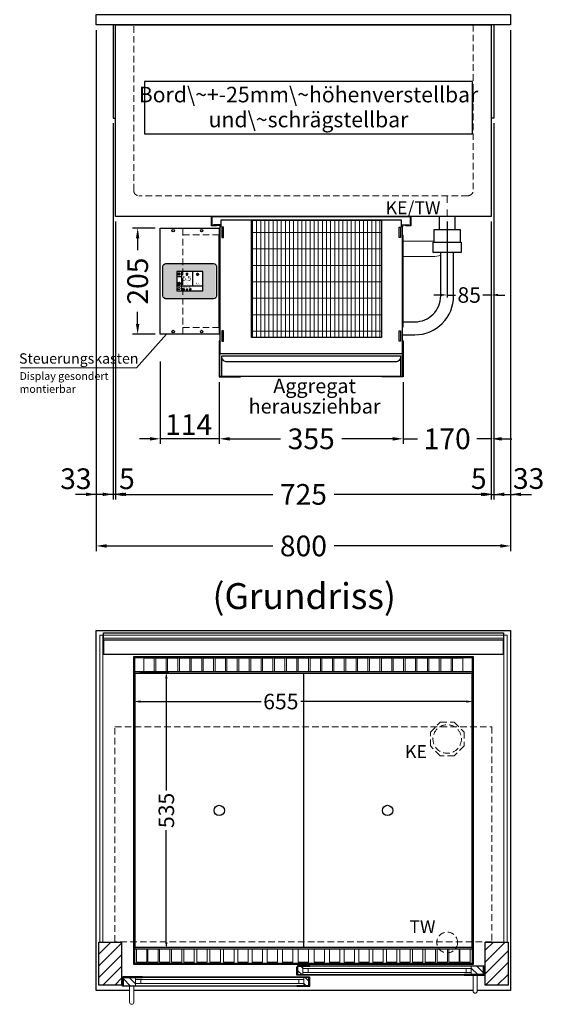
# Model space of a CAD drawing. Units: millimetres. Extents: x 32770 to 81270, y -55837 to 13563.
# Drawn here: x 39675 to 40687, y -18731 to -16829 of the extents above; entities that cross this region are included whole.
import ezdxf
from ezdxf.enums import TextEntityAlignment as Align

# ---------------------------------------------------------------- set-up
doc = ezdxf.new("R2010")
doc.units = ezdxf.units.MM
doc.header["$LTSCALE"] = 2
doc.header["$PDMODE"] = 34
doc.header["$PDSIZE"] = 5
for name, pattern in [('AUSGEZOGEN', [0]), ('STRICHPUNKT2', [12.7, 6.35, -3.175, 0, -3.175]), ('VERDECKT', [9.525, 6.35, -3.175])]:
    doc.linetypes.add(name, pattern=pattern)
for name, color, linetype, lineweight in [('A_BEMASSUNG', 1, 'Continuous', 13), ('A_GLAS', 4, 'Continuous', 20), ('A_HILFSLINIEN', 7, 'Continuous', 13), ('A_MITTE', 2, 'STRICHPUNKT2', 13), ('A_SCHRAFFUR', 6, 'Continuous', 5), ('A_TEXT', 7, 'Continuous', 20), ('A_VERDECKT', 5, 'VERDECKT', 13), ('A_VOLL', 3, 'Continuous', 30)]:
    doc.layers.add(name, color=color, linetype=linetype, lineweight=lineweight)
doc.styles.add('ARIAL', font='arial.ttf')
doc.styles.add('Arial_0', font='arial.ttf')
doc.styles.add('Arial_35', font='arial.ttf', dxfattribs={"height": 35})
doc.dimstyles.new('STANDARD_Bemassung', dxfattribs={"dimtxt": 40, "dimasz": 20, "dimexe": 10, "dimexo": 10, "dimgap": 15, "dimtad": 0, "dimdec": 0, "dimdsep": 46, "dimtxsty": 'ARIAL', "dimcen": 0.09, "dimclrt": 7, "dimazin": 0, "dimtfac": 1, "dimtdec": 0, "dimtmove": 2, "dimatfit": 3, "dimfxl": 1, "dimtolj": 1, "dimtzin": 0, "dimarcsym": 0})
doc.dimstyles.new('STANDARD_klein', dxfattribs={"dimtxt": 30, "dimasz": 13, "dimexe": 5, "dimexo": 10, "dimgap": 5, "dimtad": 0, "dimdec": 0, "dimdsep": 46, "dimtxsty": 'Arial_0', "dimcen": 0.09, "dimclrt": 7, "dimazin": 2, "dimtm": 1e-09, "dimtfac": 1, "dimtdec": 0, "dimtmove": 2, "dimatfit": 3, "dimfxl": 1, "dimtolj": 1, "dimtzin": 0, "dimarcsym": 0})

# ---------------------------------------------------------------- blocks, each defined once
blk = doc.blocks.new('Verdunstung 8-12 - Vorderseite')
at = {"layer": 'A_VOLL', "color": 7}
for p, q in [((247.5, 240), (247.5, 265)), ((277.5, 265), (277.5, 240))]:
    blk.add_line(p, q, dxfattribs=at)
at = {"layer": 'A_VOLL', "color": 253, "ltscale": 2}
blk.add_lwpolyline([(237.5, 215), (237.5, 240), (287.5, 240), (287.5, 215)], dxfattribs=at)
at = {"layer": 'A_VOLL', "color": 251, "lineweight": 5}
for points in [[(237.5, 217.8, -0.050382), (235, 217.5), (177.5, 217.5)], [(250, 190.2, -0.090487), (235, 187.5), (177.5, 187.5)]]:
    blk.add_lwpolyline(points, format="xyb", dxfattribs=at)
at = {"layer": 'A_VOLL', "color": 253, "ltscale": 2}
blk.add_lwpolyline([(289.5, 195), (235.5, 195), (235.5, 215), (289.5, 215)], close=True, dxfattribs=at)
for points in [[(176.5, 36.4), (200, 36.4, 0.414214), (275, 111.4), (275, 195)], [(177.5, 61.4), (200, 61.4, 0.414214), (250, 111.4), (250, 195)]]:
    blk.add_lwpolyline(points, format="xyb", dxfattribs=at)
at = {"layer": 'A_VOLL', "color": 104, "ltscale": 2}
for points in [[(-176.5, 25), (-177.5, 25), (-177.5, -45), (-136.5, -45), (-136.5, -44), (-176.5, -44), (-176.5, 25)], [(176.5, 25), (177.5, 25), (177.5, -45), (136.5, -45), (136.5, -44), (176.5, -44), (176.5, 25)], [(-172.5, -4), (172.5, -4), (172.5, -44), (-172.5, -44)]]:
    blk.add_lwpolyline(points, close=True, dxfattribs=at)
blk.add_lwpolyline([(172.5, -6), (172.5, -6, -0.414214), (162.5, -16), (-162.5, -16, -0.414214), (-172.5, -6), (-172.5, -6)], format="xyb", dxfattribs=at)
blk = doc.blocks.new('*U1171')
at = {"layer": 'A_SCHRAFFUR', "lineweight": 5}
h = blk.add_hatch(dxfattribs=at)
h.set_pattern_fill('GRATE', color=44, scale=10, angle=90)
h.paths.add_polyline_path([(-308, -7), (-57, -7), (-57, -234), (-308, -234)])
at = {"layer": 'A_VOLL', "ltscale": 2}
for points in [[(-375, -17), (-375, -18), (-385, -18), (-385, 0), (0, 0), (0, -18), (-10, -18), (-10, -17), (-1, -17), (-1, -1), (-384, -1), (-384, -17)], [(-367, -7), (-367, -20), (-369, -20), (-369, -265), (-16, -265), (-16, -20), (-18, -20), (-18, -7)], [(-308, -7), (-57, -7), (-57, -234), (-308, -234)], [(-370, -37), (-369, -37), (-369, -213), (-370, -213)], [(-362, -21), (-365, -21), (-365, -41), (-362, -41)], [(-23, -21), (-20, -21), (-20, -41), (-23, -41)], [(-15, -37), (-16, -37), (-16, -213), (-15, -213)], [(-362, -221), (-365, -221), (-365, -241), (-362, -241)], [(-23, -221), (-20, -221), (-20, -241), (-23, -241)]]:
    blk.add_lwpolyline(points, close=True, dxfattribs=at)
for points in [[(-368, -20), (-368, -16), (-381, -16), (-381, -17), (-369, -17), (-369, -20)], [(-17, -20), (-17, -16), (-4, -16), (-4, -17), (-16, -17), (-16, -20)]]:
    blk.add_lwpolyline(points, dxfattribs=at)
blk = doc.blocks.new('*D584')
at = {"layer": 'A_BEMASSUNG', "color": 0, "lineweight": -2, "ltscale": 2, "transparency": 16777216}
for p, q in [((40059.9, -17529.1), (40059.9, -17648.7)), ((40414.9, -17529.1), (40414.9, -17648.7)), ((40079.9, -17638.7), (40178, -17638.7)), ((40394.9, -17638.7), (40296.7, -17638.7))]:
    blk.add_line(p, q, dxfattribs=at)
at = {"layer": 'A_BEMASSUNG', "color": 0, "ltscale": 2, "transparency": 16777216}
for points in [[(40079.9, -17635.4), (40079.9, -17642.1), (40059.9, -17638.7)], [(40394.9, -17635.4), (40394.9, -17642.1), (40414.9, -17638.7)]]:
    blk.add_solid(points, dxfattribs=at)
at = {"layer": 'DEFPOINTS', "color": 0, "ltscale": 2, "transparency": 16777216}
for p in [(40059.9, -17519.1), (40414.9, -17519.1), (40414.9, -17638.7)]:
    blk.add_point(p, dxfattribs=at)
at = {"layer": 'A_BEMASSUNG', "color": 7, "ltscale": 2, "transparency": 16777216, "insert": (40237.4, -17638.7), "char_height": 40, "attachment_point": 5, "style": 'ARIAL'}
blk.add_mtext('\\A1;355', dxfattribs=at)
blk = doc.blocks.new('*D585')
at = {"layer": 'A_BEMASSUNG', "color": 0, "lineweight": -2, "ltscale": 2, "transparency": 16777216}
for p, q in [((40584.9, -17219.1), (40584.9, -17648.7)), ((40414.9, -17529.1), (40414.9, -17648.7)), ((40394.9, -17638.7), (40374.9, -17638.7)), ((40414.9, -17638.7), (40442.6, -17638.7)), ((40584.9, -17638.7), (40557.1, -17638.7)), ((40604.9, -17638.7), (40624.9, -17638.7))]:
    blk.add_line(p, q, dxfattribs=at)
at = {"layer": 'A_BEMASSUNG', "color": 0, "ltscale": 2, "transparency": 16777216}
for points in [[(40394.9, -17635.4), (40394.9, -17642.1), (40414.9, -17638.7)], [(40604.9, -17635.4), (40604.9, -17642.1), (40584.9, -17638.7)]]:
    blk.add_solid(points, dxfattribs=at)
at = {"layer": 'DEFPOINTS', "color": 0, "ltscale": 2, "transparency": 16777216}
for p in [(40584.9, -17209.1), (40414.9, -17519.1), (40414.9, -17638.7)]:
    blk.add_point(p, dxfattribs=at)
at = {"layer": 'A_BEMASSUNG', "color": 7, "ltscale": 2, "transparency": 16777216, "insert": (40499.9, -17638.7), "char_height": 40, "attachment_point": 5, "style": 'ARIAL'}
blk.add_mtext('\\A1;170', dxfattribs=at)
blk = doc.blocks.new('*D586')
at = {"layer": 'A_BEMASSUNG', "color": 0, "lineweight": -2, "ltscale": 2, "transparency": 16777216}
for p, q in [((40499.9, -17219.1), (40499.9, -17365.9)), ((40584.9, -17219.1), (40584.9, -17365.9)), ((40486.9, -17360.9), (40473.9, -17360.9)), ((40499.9, -17360.9), (40515.7, -17360.9)), ((40584.9, -17360.9), (40569, -17360.9)), ((40597.9, -17360.9), (40610.9, -17360.9))]:
    blk.add_line(p, q, dxfattribs=at)
at = {"layer": 'A_BEMASSUNG', "color": 0, "ltscale": 2, "transparency": 16777216}
for points in [[(40486.9, -17358.7), (40486.9, -17363), (40499.9, -17360.9)], [(40597.9, -17358.7), (40597.9, -17363), (40584.9, -17360.9)]]:
    blk.add_solid(points, dxfattribs=at)
at = {"layer": 'DEFPOINTS', "color": 0, "ltscale": 2, "transparency": 16777216}
for p in [(40499.9, -17209.1), (40584.9, -17209.1), (40499.9, -17360.9)]:
    blk.add_point(p, dxfattribs=at)
at = {"layer": 'A_BEMASSUNG', "color": 7, "ltscale": 2, "transparency": 16777216, "insert": (40542.4, -17360.9), "char_height": 30, "attachment_point": 5, "style": 'Arial_0'}
blk.add_mtext('\\A1;85', dxfattribs=at)
blk = doc.blocks.new('*D755')
at = {"layer": 'A_BEMASSUNG', "color": 0, "lineweight": -2, "ltscale": 2, "transparency": 16777216}
for p, q in [((39859.9, -17219.1), (39859.9, -17756)), ((40584.9, -17219.1), (40584.9, -17756)), ((39879.9, -17746), (40163.2, -17746)), ((40564.9, -17746), (40281.5, -17746))]:
    blk.add_line(p, q, dxfattribs=at)
at = {"layer": 'A_BEMASSUNG', "color": 0, "ltscale": 2, "transparency": 16777216}
for points in [[(39879.9, -17742.6), (39879.9, -17749.3), (39859.9, -17746)], [(40564.9, -17742.6), (40564.9, -17749.3), (40584.9, -17746)]]:
    blk.add_solid(points, dxfattribs=at)
at = {"layer": 'DEFPOINTS', "color": 0, "ltscale": 2, "transparency": 16777216}
for p in [(39859.9, -17209.1), (40584.9, -17209.1), (40584.9, -17746)]:
    blk.add_point(p, dxfattribs=at)
at = {"layer": 'A_BEMASSUNG', "color": 7, "ltscale": 2, "transparency": 16777216, "insert": (40222.4, -17746), "char_height": 40, "attachment_point": 5, "style": 'ARIAL'}
blk.add_mtext('\\A1;725', dxfattribs=at)
blk = doc.blocks.new('*D756')
at = {"layer": 'A_BEMASSUNG', "color": 0, "lineweight": -2, "ltscale": 2, "transparency": 16777216}
for p, q in [((40589.9, -17029.1), (40589.9, -17756)), ((40584.9, -17219.1), (40584.9, -17756)), ((40564.9, -17746), (40544.9, -17746)), ((40584.9, -17746), (40589.9, -17746)), ((40609.9, -17746), (40629.9, -17746))]:
    blk.add_line(p, q, dxfattribs=at)
at = {"layer": 'A_BEMASSUNG', "color": 0, "ltscale": 2, "transparency": 16777216}
for points in [[(40564.9, -17742.6), (40564.9, -17749.3), (40584.9, -17746)], [(40609.9, -17742.6), (40609.9, -17749.3), (40589.9, -17746)]]:
    blk.add_solid(points, dxfattribs=at)
at = {"layer": 'DEFPOINTS', "color": 0, "ltscale": 2, "transparency": 16777216}
for p in [(40589.9, -17019.1), (40584.9, -17209.1), (40589.9, -17746)]:
    blk.add_point(p, dxfattribs=at)
at = {"layer": 'A_BEMASSUNG', "color": 7, "ltscale": 2, "transparency": 16777216, "insert": (40560.9, -17715.5), "char_height": 40, "attachment_point": 5, "style": 'ARIAL'}
blk.add_mtext('\\A1;5', dxfattribs=at)
blk = doc.blocks.new('*D757')
at = {"layer": 'A_BEMASSUNG', "color": 0, "lineweight": -2, "ltscale": 2, "transparency": 16777216}
for p, q in [((39854.9, -17029.1), (39854.9, -17756)), ((39859.9, -17219.1), (39859.9, -17756)), ((39834.9, -17746), (39814.9, -17746)), ((39859.9, -17746), (39854.9, -17746)), ((39879.9, -17746), (39899.9, -17746))]:
    blk.add_line(p, q, dxfattribs=at)
at = {"layer": 'A_BEMASSUNG', "color": 0, "ltscale": 2, "transparency": 16777216}
for points in [[(39834.9, -17742.6), (39834.9, -17749.3), (39854.9, -17746)], [(39879.9, -17742.6), (39879.9, -17749.3), (39859.9, -17746)]]:
    blk.add_solid(points, dxfattribs=at)
at = {"layer": 'DEFPOINTS', "color": 0, "ltscale": 2, "transparency": 16777216}
for p in [(39854.9, -17019.1), (39859.9, -17209.1), (39854.9, -17746)]:
    blk.add_point(p, dxfattribs=at)
at = {"layer": 'A_BEMASSUNG', "color": 7, "ltscale": 2, "transparency": 16777216, "insert": (39881.7, -17715.8), "char_height": 40, "attachment_point": 5, "style": 'ARIAL'}
blk.add_mtext('\\A1;5', dxfattribs=at)
blk = doc.blocks.new('*D758')
at = {"layer": 'A_BEMASSUNG', "color": 0, "lineweight": -2, "ltscale": 2, "transparency": 16777216}
for p, q in [((39822.4, -16849.1), (39822.4, -17756)), ((39854.9, -17029.1), (39854.9, -17756)), ((39802.4, -17746), (39782.4, -17746)), ((39854.9, -17746), (39822.4, -17746)), ((39874.9, -17746), (39894.9, -17746))]:
    blk.add_line(p, q, dxfattribs=at)
at = {"layer": 'A_BEMASSUNG', "color": 0, "ltscale": 2, "transparency": 16777216}
for points in [[(39802.4, -17742.6), (39802.4, -17749.3), (39822.4, -17746)], [(39874.9, -17742.6), (39874.9, -17749.3), (39854.9, -17746)]]:
    blk.add_solid(points, dxfattribs=at)
at = {"layer": 'DEFPOINTS', "color": 0, "ltscale": 2, "transparency": 16777216}
for p in [(39822.4, -16839.1), (39854.9, -17019.1), (39822.4, -17746)]:
    blk.add_point(p, dxfattribs=at)
at = {"layer": 'A_BEMASSUNG', "color": 7, "ltscale": 2, "transparency": 16777216, "insert": (39783.1, -17715.8), "char_height": 40, "attachment_point": 5, "style": 'ARIAL'}
blk.add_mtext('\\A1;33', dxfattribs=at)
blk = doc.blocks.new('*D759')
at = {"layer": 'A_BEMASSUNG', "color": 0, "lineweight": -2, "ltscale": 2, "transparency": 16777216}
for p, q in [((40622.4, -16849.1), (40622.4, -17756)), ((40589.9, -17029.1), (40589.9, -17756)), ((40569.9, -17746), (40549.9, -17746)), ((40589.9, -17746), (40622.4, -17746)), ((40642.4, -17746), (40662.4, -17746))]:
    blk.add_line(p, q, dxfattribs=at)
at = {"layer": 'A_BEMASSUNG', "color": 0, "ltscale": 2, "transparency": 16777216}
for points in [[(40569.9, -17742.6), (40569.9, -17749.3), (40589.9, -17746)], [(40642.4, -17742.6), (40642.4, -17749.3), (40622.4, -17746)]]:
    blk.add_solid(points, dxfattribs=at)
at = {"layer": 'DEFPOINTS', "color": 0, "ltscale": 2, "transparency": 16777216}
for p in [(40622.4, -16839.1), (40589.9, -17019.1), (40622.4, -17746)]:
    blk.add_point(p, dxfattribs=at)
at = {"layer": 'A_BEMASSUNG', "color": 7, "ltscale": 2, "transparency": 16777216, "insert": (40657.1, -17715.4), "char_height": 40, "attachment_point": 5, "style": 'ARIAL'}
blk.add_mtext('\\A1;33', dxfattribs=at)
blk = doc.blocks.new('*D599')
at = {"layer": 'A_BEMASSUNG', "color": 0, "lineweight": -2, "ltscale": 2, "transparency": 16777216}
for p, q in [((39822.4, -16849.1), (39822.4, -17855.6)), ((40622.4, -16849.1), (40622.4, -17855.6)), ((39842.4, -17845.6), (40163.2, -17845.6)), ((40602.4, -17845.6), (40281.5, -17845.6))]:
    blk.add_line(p, q, dxfattribs=at)
at = {"layer": 'A_BEMASSUNG', "color": 0, "ltscale": 2, "transparency": 16777216}
for points in [[(39842.4, -17842.3), (39842.4, -17849), (39822.4, -17845.6)], [(40602.4, -17842.3), (40602.4, -17849), (40622.4, -17845.6)]]:
    blk.add_solid(points, dxfattribs=at)
at = {"layer": 'DEFPOINTS', "color": 0, "ltscale": 2, "transparency": 16777216}
for p in [(39822.4, -16839.1), (40622.4, -16839.1), (40622.4, -17845.6)]:
    blk.add_point(p, dxfattribs=at)
at = {"layer": 'A_BEMASSUNG', "color": 7, "ltscale": 2, "transparency": 16777216, "insert": (40222.4, -17845.6), "char_height": 40, "attachment_point": 5, "style": 'ARIAL'}
blk.add_mtext('\\A1;800', dxfattribs=at)
blk = doc.blocks.new('*D612')
at = {"layer": 'A_BEMASSUNG', "color": 0, "lineweight": -2, "ltscale": 2, "transparency": 16777216}
for p, q in [((39894.9, -18099.1), (39894.9, -18151.2)), ((40549.9, -18099.1), (40549.9, -18151.2)), ((39907.9, -18146.2), (40140.5, -18146.2)), ((40536.9, -18146.2), (40217.2, -18146.2))]:
    blk.add_line(p, q, dxfattribs=at)
at = {"layer": 'A_BEMASSUNG', "color": 0, "ltscale": 2, "transparency": 16777216}
for points in [[(39907.9, -18144.1), (39907.9, -18148.4), (39894.9, -18146.2)], [(40536.9, -18144.1), (40536.9, -18148.4), (40549.9, -18146.2)]]:
    blk.add_solid(points, dxfattribs=at)
at = {"layer": 'DEFPOINTS', "color": 0, "ltscale": 2, "transparency": 16777216}
for p in [(39894.9, -18089.1), (40549.9, -18089.1), (40549.9, -18146.2)]:
    blk.add_point(p, dxfattribs=at)
at = {"layer": 'A_BEMASSUNG', "color": 7, "ltscale": 2, "transparency": 16777216, "insert": (40178.8, -18146.2), "char_height": 30, "attachment_point": 5, "style": 'Arial_0'}
blk.add_mtext('\\A1;655', dxfattribs=at)
blk = doc.blocks.new('*D613')
at = {"layer": 'A_BEMASSUNG', "color": 0, "lineweight": -2, "ltscale": 2, "transparency": 16777216}
for p, q in [((39906.9, -18089.1), (39962.7, -18089.1)), ((39957.7, -18102.1), (39957.7, -18318.3)), ((39957.7, -18611.1), (39957.7, -18394.8)), ((39906.9, -18624.1), (39962.7, -18624.1))]:
    blk.add_line(p, q, dxfattribs=at)
at = {"layer": 'A_BEMASSUNG', "color": 0, "ltscale": 2, "transparency": 16777216}
for points in [[(39955.5, -18102.1), (39959.9, -18102.1), (39957.7, -18089.1)], [(39955.5, -18611.1), (39959.9, -18611.1), (39957.7, -18624.1)]]:
    blk.add_solid(points, dxfattribs=at)
at = {"layer": 'DEFPOINTS', "color": 0, "ltscale": 2, "transparency": 16777216}
for p in [(39896.9, -18089.1), (39896.9, -18624.1), (39957.7, -18624.1)]:
    blk.add_point(p, dxfattribs=at)
at = {"layer": 'A_BEMASSUNG', "color": 7, "ltscale": 2, "transparency": 16777216, "insert": (39957.7, -18356.6), "char_height": 30, "attachment_point": 5, "rotation": 90, "style": 'Arial_0'}
blk.add_mtext('\\A1;535', dxfattribs=at)
blk = doc.blocks.new('*D678')
at = {"layer": 'A_BEMASSUNG', "color": 0, "lineweight": -2, "ltscale": 2, "transparency": 16777216}
for p, q in [((39945.9, -17489.3), (39945.9, -17648.7)), ((39925.9, -17638.7), (39905.9, -17638.7)), ((40059.9, -17638.7), (39945.9, -17638.7)), ((40079.9, -17638.7), (40099.9, -17638.7))]:
    blk.add_line(p, q, dxfattribs=at)
at = {"layer": 'A_BEMASSUNG', "color": 0, "ltscale": 2, "transparency": 16777216}
for points in [[(39925.9, -17635.4), (39925.9, -17642.1), (39945.9, -17638.7)], [(40079.9, -17635.4), (40079.9, -17642.1), (40059.9, -17638.7)]]:
    blk.add_solid(points, dxfattribs=at)
at = {"layer": 'DEFPOINTS', "color": 0, "ltscale": 2, "transparency": 16777216}
for p in [(39945.9, -17479.3), (39945.9, -17638.7), (40059.9, -17638.7)]:
    blk.add_point(p, dxfattribs=at)
at = {"layer": 'A_BEMASSUNG', "color": 7, "ltscale": 2, "transparency": 16777216, "insert": (40000.8, -17611.2), "char_height": 40, "attachment_point": 5, "style": 'ARIAL'}
blk.add_mtext('\\A1;114', dxfattribs=at)
blk = doc.blocks.new('*U1153')
at = {"layer": 'A_VOLL', "color": 55}
blk.add_lwpolyline([(0.4, -0.5), (0.6, 0.2), (0.1, 0.4, 0.224397), (-0.3, 0.4), (-0.3, 0.4), (-0.3, 0.4, 0.245421), (-0.6, 0), (-0.6, -0.2), (0.4, -0.5)], format="xyb", dxfattribs=at)
blk = doc.blocks.new('*U1154')
at = {"layer": 'A_VOLL', "color": 0, "linetype": 'ByBlock', "lineweight": -2, "transparency": 16777216}
blk.add_blockref('*U1153', (77401.4, 3009), dxfattribs=at)
for p, rotation in [((77401.9, 3007.5), 71.99999999999999), ((77402.7, 3010), 288), ((77403.5, 3007.5), 144), ((77404, 3009), 216)]:
    blk.add_blockref('*U1153', p, dxfattribs=dict(at, rotation=rotation))
blk = doc.blocks.new('Hainzl_2.7')
at = {"layer": 'A_SCHRAFFUR', "ltscale": 2, "true_color": 0xc7c8ca}
h = blk.add_hatch(color=9, dxfattribs=at)
h.dxf.hatch_style = 1
h.paths.add_polyline_path([(50.1, 28.6, 0.414214), (46.1, 32.5), (-46.1, 32.5, 0.414214), (-50.1, 28.6), (-50.1, -28.6, 0.414214), (-46.1, -32.5), (46.1, -32.5, 0.414214), (50.1, -28.6)])
h.paths.add_polyline_path([(25, -18.5), (-25, -18.5), (-25, 18.5), (25, 18.5)], flags=16)
h.paths.add_polyline_path([(15.6, 11), (14.6, 11), (14.6, 12.2, -3.974223), (15.6, 12.2)], flags=0)
h.paths.add_polyline_path([(2.8, -15.7, -0.224397), (2.4, -15.9), (1.9, -16), (1.7, -15.3), (2.6, -15), (2.7, -15.2, -0.246248)], flags=0)
h.paths.add_polyline_path([(1.4, -14.6), (1.3, -15.1), (0.6, -15), (0.6, -14.1), (0.8, -14, -0.246248), (1.3, -14.1, -0.224397)], flags=0)
h.paths.add_polyline_path([(2.4, -17.2), (2.2, -17.4, -0.246248), (1.8, -17.6, -0.224397), (1.4, -17.3), (1.2, -16.9), (1.8, -16.5)], flags=0)
h.paths.add_polyline_path([(1.5, -15.9, -1), (0.4, -15.9, -1)], flags=0)
h.paths.add_polyline_path([(0.2, -15.3), (0, -16), (-0.9, -15.7), (-0.9, -15.5, -0.246248), (-0.7, -15.1, -0.224397), (-0.2, -15.1)], flags=0)
h.paths.add_polyline_path([(0.2, -17.7), (0, -17.6, -0.246248), (-0.3, -17.2, -0.224397), (-0.2, -16.8), (0.2, -16.5), (0.7, -16.9)], flags=0)
h.paths.add_polyline_path([(-5.8, 12.5), (-5.8, 15.6, -1), (-5, 15.6), (-5, 12.5, -3.885293)], flags=0)
h.paths.add_polyline_path([(-4.9, -17), (-4.9, -17.4), (-5.8, -17.4), (-5.8, -17, -3.974223)], flags=0)
h.paths.add_polyline_path([(-17.7, -4.2), (-17.7, -5.3), (-18.6, -5.3, -0.052722), (-18.8, -5.7), (-18.1, -6.3), (-18.9, -7.1), (-19.5, -6.5, -0.052722), (-19.9, -6.6), (-19.9, -7.5), (-21, -7.5), (-21, -6.6, -0.052722), (-21.3, -6.5), (-22, -7.1), (-22.7, -6.4), (-22.1, -5.7, -0.052722), (-22.3, -5.4), (-23.2, -5.4), (-23.2, -4.3), (-22.3, -4.3, -0.052722), (-22.1, -3.9), (-22.8, -3.3), (-22, -2.5), (-21.4, -3.2, -0.052722), (-21, -3), (-21, -2.1), (-19.9, -2.1), (-19.9, -3, -0.052722), (-19.6, -3.1), (-18.9, -2.5), (-18.2, -3.2), (-18.8, -3.9, -0.052722), (-18.6, -4.2)], flags=0)
h.paths.add_polyline_path([(-19.5, -4.8, -1), (-21.4, -4.8, -1)], flags=0)
h.paths.add_polyline_path([(-13.7, -13.6), (2.7, -13.6), (2.7, -9.4), (-13.7, -9.4)], flags=8)
h.paths.add_polyline_path([(10.7, -7.4), (19.5, -7.4), (19.5, -2.8), (10.7, -2.8)], flags=8)
h.paths.add_polyline_path([(-16.4, -2.3), (5.6, -2.3), (5.6, 11.2), (-16.4, 11.2)], flags=8)
h.paths.add_polyline_path([(-8.5, -7.4), (-2.3, -7.4), (-2.3, -2.7), (-8.5, -2.7)], flags=8)
at = {"layer": 'A_VOLL', "color": 142, "ltscale": 2}
for p, q in [((-25, 9.2), (-15.9, 9.2)), ((-15.9, 18.5), (-15.9, -18.5)), ((5.2, 18.5), (5.2, -9.1)), ((-25, -9.1), (25, -9.1))]:
    blk.add_line(p, q, dxfattribs=at)
at = {"layer": 'A_VOLL', "color": 132, "lineweight": 5, "ltscale": 2}
for p, q in [((-22.1, 14.8), (-23.2, 14.5)), ((-22.1, 12.9), (-23.2, 13.2)), ((-20.5, 13.9), (-22.9, 15.3)), ((-20.5, 13.9), (-22.9, 12.5)), ((-22.1, 14.8), (-22.4, 15.9)), ((-22.1, 12.9), (-22.4, 11.8)), ((-20.5, 15.7), (-21.3, 16.5)), ((-20.5, 12), (-21.3, 11.2)), ((-20.5, 16.7), (-20.5, 11.1)), ((-20.5, 15.7), (-19.7, 16.5)), ((-20.5, 13.9), (-18, 15.3)), ((-20.5, 13.9), (-18, 12.5)), ((-20.5, 12), (-19.7, 11.2)), ((-18.8, 14.8), (-18.5, 15.9)), ((-18.8, 14.8), (-17.7, 14.5)), ((-18.8, 12.9), (-17.7, 13.2)), ((-18.8, 12.9), (-18.5, 11.8)), ((-6.5, 14.9), (-7.6, 14.9)), ((-6.5, 14.1), (-7.6, 14.1)), ((-6.5, 13.3), (-7.6, 13.3)), ((-5.8, 13.9), (-5, 13.9)), ((-4.2, 14.9), (-3.1, 14.9)), ((-4.2, 14.1), (-3.1, 14.1)), ((-4.2, 13.3), (-3.1, 13.3)), ((13.4, 13.1), (12.2, 13.1)), ((13.9, 14.3), (13, 15.1)), ((13.9, 11.9), (13, 11)), ((14.6, 11.3), (15.6, 11.3)), ((15.1, 14.8), (15.1, 16)), ((16.3, 14.3), (17.2, 15.1)), ((16.3, 11.9), (17.2, 11)), ((16.8, 13.1), (18, 13.1))]:
    blk.add_line(p, q, dxfattribs=at)
at = {"layer": 'A_VOLL', "color": 131, "lineweight": 5, "ltscale": 2}
blk.add_line((-20.5, -13.4), (-20.5, -11.5), dxfattribs=at)
at = {"layer": 'A_VOLL', "color": 55, "lineweight": 5}
for p, q in [((-12.8, -15.3), (-13.5, -15.5)), ((-12.8, -16.6), (-13.5, -16.4)), ((-11.6, -15.9), (-13.3, -15)), ((-11.6, -15.9), (-13.3, -16.9)), ((-12.8, -15.3), (-13, -14.5)), ((-12.8, -16.6), (-13, -17.4)), ((-11.6, -14.6), (-12.2, -14.1)), ((-11.6, -17.3), (-12.2, -17.8)), ((-11.6, -14), (-11.6, -17.9)), ((-11.6, -14.6), (-11.1, -14.1)), ((-11.6, -15.9), (-9.9, -15)), ((-11.6, -15.9), (-9.9, -16.9)), ((-11.6, -17.3), (-11.1, -17.8)), ((-10.5, -15.3), (-10.3, -14.5)), ((-10.5, -15.3), (-9.7, -15.5)), ((-10.5, -16.6), (-9.7, -16.4)), ((-10.5, -16.6), (-10.3, -17.4)), ((-6.7, -16.2), (-7.3, -16.2)), ((-6.3, -15.2), (-6.8, -14.7)), ((-6.3, -17.1), (-6.6, -17.4)), ((-5.8, -17.8), (-4.9, -17.8)), ((-5.3, -14.8), (-5.3, -14)), ((-4.4, -15.2), (-3.8, -14.7)), ((-4.4, -17.1), (-4, -17.4)), ((-4, -16.2), (-3.4, -16.2))]:
    blk.add_line(p, q, dxfattribs=at)
at = {"layer": 'A_VOLL', "color": 125}
blk.add_lwpolyline([(-51.6, 28.6, -0.414214), (-46.1, 34), (46.1, 34, -0.414214), (51.6, 28.6), (51.6, -28.6, -0.414214), (46.1, -34), (-46.1, -34, -0.414214), (-51.6, -28.6)], format="xyb", close=True, dxfattribs=at)
blk.add_lwpolyline([(-25, -18.5), (25, -18.5), (25, 18.5), (-25, 18.5)], close=True, dxfattribs=at)
at = {"layer": 'A_VOLL', "color": 132, "lineweight": 5, "ltscale": 2}
for points in [[(-5.8, 12.5), (-5.8, 15.6, -1), (-5, 15.6), (-5, 12.5, -3.885293)], [(15.6, 11), (15.6, 12.2, 3.974223), (14.6, 12.2), (14.6, 11)], [(-21, -6.6, -0.052722), (-21.3, -6.5), (-22, -7.1), (-22.7, -6.4), (-22.1, -5.7, -0.052722), (-22.3, -5.4), (-23.2, -5.4), (-23.2, -4.3), (-22.3, -4.3, -0.052722), (-22.1, -3.9), (-22.8, -3.3), (-22, -2.5), (-21.4, -3.2, -0.052722), (-21, -3), (-21, -2.1), (-19.9, -2.1), (-19.9, -3, -0.052722), (-19.6, -3.1), (-18.9, -2.5), (-18.2, -3.2), (-18.8, -3.9, -0.052722), (-18.6, -4.2), (-17.7, -4.2), (-17.7, -5.3), (-18.6, -5.3, -0.052722), (-18.8, -5.7), (-18.1, -6.3), (-18.9, -7.1), (-19.5, -6.5, -0.052722), (-19.9, -6.6), (-19.9, -7.5), (-21, -7.5)]]:
    blk.add_lwpolyline(points, format="xyb", close=True, dxfattribs=at)
at = {"layer": 'A_VOLL', "color": 55, "lineweight": 5}
blk.add_lwpolyline([(-4.9, -17.4), (-4.9, -17, 3.974223), (-5.8, -17), (-5.8, -17.4)], format="xyb", close=True, dxfattribs=at)
at = {"layer": 'A_VOLL', "color": 132, "lineweight": 5, "ltscale": 2}
blk.add_circle((-20.5, -4.8), 0.918, dxfattribs=at)
at = {"layer": 'A_VOLL', "color": 55, "lineweight": 5}
blk.add_circle((1, -15.9), 0.523, dxfattribs=at)
at = {"layer": 'A_VOLL', "color": 131, "lineweight": 5, "ltscale": 2}
blk.add_arc((-20.5, -14.1), 2.24, 125.2389, 54.7611, dxfattribs=at)
at = {"layer": 'A_VOLL', "lineweight": 5}
blk.add_blockref('*U1154', (-77401.7, -3024.6), dxfattribs=at)
at = {"layer": 'A_VOLL', "color": 142, "ltscale": 2, "style": 'Arial_35'}
for s, height, p in [('5.5', 9, (-5.4, 4.4)), ('°C', 3, (-5.4, -5.1)), ('Aus', 3, (15.1, -5.1))]:
    blk.add_text(s, height=height, dxfattribs=at).set_placement(p, align=Align.MIDDLE)
at = {"layer": 'A_VOLL', "color": 142, "lineweight": 5, "ltscale": 2, "style": 'Arial_35', "width": 0.9}
blk.add_text('13.51 Uhr', height=2.7, dxfattribs=at).set_placement((-5.5, -11.5), align=Align.MIDDLE)
blk = doc.blocks.new('Hainzl COLD 2.7 Frontansicht vertikal')
at = {"layer": 'A_VERDECKT'}
for points in [[(-13, -205), (-13, 0)], [(-13, -13), (57, -13)], [(-13, -192), (57, -192)]]:
    blk.add_lwpolyline(points, dxfattribs=at)
at = {"layer": 'A_VOLL', "ltscale": 2}
blk.add_lwpolyline([(-57, -205), (-57, 0), (57, 0), (57, -205)], close=True, dxfattribs=at)
for centre in [(-32, -5), (23, -5), (-32, -200), (23, -200)]:
    blk.add_circle(centre, 2.5, dxfattribs=at)
at = {"layer": 'A_BEMASSUNG'}
blk.add_blockref('Hainzl_2.7', (0, -102.5), dxfattribs=at)
blk = doc.blocks.new('*D1182')
at = {"layer": 'A_BEMASSUNG', "color": 0, "lineweight": -2, "ltscale": 2, "transparency": 16777216}
for p, q in [((39935.9, -17231.6), (39892.4, -17231.6)), ((39902.4, -17251.6), (39902.4, -17274.4)), ((39902.4, -17416.6), (39902.4, -17393.7)), ((39935.9, -17436.6), (39892.4, -17436.6))]:
    blk.add_line(p, q, dxfattribs=at)
at = {"layer": 'A_BEMASSUNG', "color": 0, "ltscale": 2, "transparency": 16777216}
for points in [[(39899, -17251.6), (39905.7, -17251.6), (39902.4, -17231.6)], [(39899, -17416.6), (39905.7, -17416.6), (39902.4, -17436.6)]]:
    blk.add_solid(points, dxfattribs=at)
at = {"layer": 'DEFPOINTS', "color": 0, "ltscale": 2, "transparency": 16777216}
for p in [(39902.4, -17231.6), (39945.9, -17231.6), (39945.9, -17436.6)]:
    blk.add_point(p, dxfattribs=at)
at = {"layer": 'A_BEMASSUNG', "color": 7, "ltscale": 2, "transparency": 16777216, "insert": (39902.4, -17334.1), "char_height": 40, "attachment_point": 5, "rotation": 90, "style": 'ARIAL'}
blk.add_mtext('\\A1;205', dxfattribs=at)

msp = doc.modelspace()

# ---------------------------------------------------------------- hatches: boundary and pattern name
at = {"layer": 'A_SCHRAFFUR'}
h = msp.add_hatch(dxfattribs=at)
h.set_pattern_fill('_USER', color=256, scale=16, angle=45, pattern_type=0)
h.set_pattern_definition([(45, (17644.805, -16424.48), (-11.313708, 11.313708), [])])
h.paths.add_polyline_path([(39827.4, -18611.1), (39871.4, -18611.1), (39871.4, -18694.1), (39827.4, -18694.1)])
h = msp.add_hatch(dxfattribs=at)
h.set_pattern_fill('_USER', color=256, scale=16, angle=45, pattern_type=0)
h.set_pattern_definition([(45, (17319.805, -16424.48), (-11.313708, 11.313708), [])])
h.paths.add_polyline_path([(40573.4, -18611.1), (40617.4, -18611.1), (40617.4, -18694.1), (40573.4, -18694.1)])
h = msp.add_hatch(dxfattribs=at)
h.set_pattern_fill('_USER', color=256, scale=10, angle=135, pattern_type=0)
h.set_pattern_definition([(135, (69710.721, -23486.975), (-7.0710678, -7.0710678), [])])
h.paths.add_polyline_path([(40211.9, -18657.6), (40221.4, -18657.6), (40221.4, -18661.6), (40221.4, -18669.6), (40221.4, -18673.6), (40211.9, -18673.6)])
h = msp.add_hatch(dxfattribs=at)
h.set_pattern_fill('_USER', color=256, scale=10, angle=135, pattern_type=0)
h.set_pattern_definition([(135, (69385.721, -23486.975), (-7.0710678, -7.0710678), [])])
h.paths.add_polyline_path([(40569.9, -18673.6), (40546.4, -18673.6), (40546.4, -18669.6), (40546.4, -18661.6), (40546.4, -18657.6), (40569.9, -18657.6)])
h = msp.add_hatch(dxfattribs=at)
h.set_pattern_fill('_USER', color=256, scale=10, angle=135, pattern_type=0)
h.set_pattern_definition([(135, (70036.721, -23486.975), (-7.0710678, -7.0710678), [])])
h.paths.add_polyline_path([(39898.4, -18679.1), (39898.4, -18683.1), (39898.4, -18691.1), (39898.4, -18695.1), (39874.9, -18695.1), (39874.9, -18679.1)])
h = msp.add_hatch(dxfattribs=at)
h.set_pattern_fill('_USER', color=256, scale=10, angle=135, pattern_type=0)
h.set_pattern_definition([(135, (69711.721, -23486.975), (-7.0710678, -7.0710678), [])])
h.paths.add_polyline_path([(40223.4, -18683.1), (40223.4, -18679.1), (40232.9, -18679.1), (40232.9, -18695.1), (40223.4, -18695.1), (40223.4, -18691.1)])

# ---------------------------------------------------------------- linework, layer by layer
at = {"layer": 'A_GLAS', "ltscale": 2}
for points in [[(39829.4, -18611.1), (39835.4, -18611.1), (39835.4, -18018.1), (39829.4, -18018.1)], [(39836.4, -18018.1), (40608.4, -18018.1), (40608.4, -18024.1), (39836.4, -18024.1)], [(40609.4, -18018.1), (40615.4, -18018.1), (40615.4, -18611.1), (40609.4, -18611.1)]]:
    msp.add_lwpolyline(points, close=True, dxfattribs=at)
for points in [[(40221.4, -18657.6), (40221.4, -18673.6), (40546.4, -18673.6), (40546.4, -18657.6)], [(40546.4, -18657.6), (40221.4, -18657.6)], [(40221.4, -18661.6), (40546.4, -18661.6)], [(40546.4, -18669.6), (40221.4, -18669.6)], [(40231.4, -18669.6), (40231.4, -18661.6)], [(40536.4, -18669.6), (40536.4, -18661.6)], [(40223.4, -18679.1), (40223.4, -18695.1), (39898.4, -18695.1), (39898.4, -18679.1)], [(39898.4, -18679.1), (40223.4, -18679.1)], [(40223.4, -18683.1), (39898.4, -18683.1)], [(39898.4, -18691.1), (40223.4, -18691.1)], [(39908.4, -18691.1), (39908.4, -18683.1)], [(40213.4, -18691.1), (40213.4, -18683.1)]]:
    msp.add_lwpolyline(points, dxfattribs=at)
at = {"layer": 'A_MITTE'}
msp.add_line((40499.9, -17234.1), (40499.9, -17169.1), dxfattribs=at)
at = {"layer": 'A_TEXT', "color": 134, "linetype": 'AUSGEZOGEN', "lineweight": 25}
msp.add_lwpolyline([(39915.8, -17049.4), (40548.5, -17049.4), (40548.5, -16948.3), (39915.8, -16948.3)], close=True, dxfattribs=at)
at = {"layer": 'A_TEXT', "linetype": 'AUSGEZOGEN', "lineweight": 15}
msp.add_lwpolyline([(39676, -17501.5), (39900.2, -17501.5), (39958.3, -17436.6)], dxfattribs=at)
at = {"layer": 'A_VERDECKT'}
msp.add_lwpolyline([(40549.9, -16839.1), (40549.9, -17159.1, -0.414214), (40539.9, -17169.1), (39904.9, -17169.1, -0.414214), (39894.9, -17159.1), (39894.9, -16839.1)], format="xyb", dxfattribs=at)
at = {"layer": 'A_VERDECKT', "color": 144}
msp.add_lwpolyline([(39858.4, -18195.1), (40586.4, -18195.1), (40586.4, -18610.1), (39858.4, -18610.1)], close=True, dxfattribs=at)
at = {"layer": 'A_VERDECKT'}
msp.add_lwpolyline([(40532.4, -18205.1), (40532.4, -18232), (40513.3, -18251.1), (40486.4, -18251.1), (40467.4, -18232), (40467.4, -18205.1), (40486.4, -18186.1), (40513.3, -18186.1)], close=True, dxfattribs=at)
for centre, radius in [((40499.9, -18218.6), 27.5), ((40499.9, -18611.6), 20)]:
    msp.add_circle(centre, radius, dxfattribs=at)
at = {"layer": 'A_VOLL', "color": 44}
msp.add_line((39897.4, -18091.6), (40547.4, -18091.6), dxfattribs=at)
at = {"layer": 'A_VOLL', "ltscale": 2}
for points in [[(39822.4, -16819.1), (40622.4, -16819.1), (40622.4, -16839.1), (39822.4, -16839.1)], [(39859.9, -16839.1), (40584.9, -16839.1), (40584.9, -17209.1), (39859.9, -17209.1)], [(40549.9, -18654.1), (39894.9, -18654.1), (39894.9, -18059.1), (40549.9, -18059.1)], [(39827.4, -18611.1), (39871.4, -18611.1), (39871.4, -18694.1), (39827.4, -18694.1)], [(40573.4, -18611.1), (40617.4, -18611.1), (40617.4, -18694.1), (40573.4, -18694.1)]]:
    msp.add_lwpolyline(points, close=True, dxfattribs=at)
for points in [[(39854.9, -16839.1), (39854.9, -17019.1), (39859.9, -17019.1)], [(40589.9, -16839.1), (40589.9, -17019.1), (40584.9, -17019.1)], [(39886.9, -18704.1), (39822.4, -18704.1), (39822.4, -18009.1), (40622.4, -18009.1), (40622.4, -18704.1), (40557.9, -18704.1)], [(40210.9, -18673.6), (40234.9, -18673.6), (40234.9, -18674.6), (40209.9, -18674.6), (40209.9, -18658.6), (40210.9, -18658.6)], [(40211.9, -18673.6), (40211.9, -18657.6), (40234.9, -18657.6), (40234.9, -18656.6), (40210.9, -18656.6), (40210.9, -18673.6)], [(40569.9, -18673.6), (40569.9, -18657.6), (40532.9, -18657.6), (40532.9, -18656.6), (40570.9, -18656.6), (40570.9, -18673.6)], [(40570.9, -18673.6), (40532.9, -18673.6), (40532.9, -18674.6), (40571.9, -18674.6), (40571.9, -18658.6), (40570.9, -18658.6)], [(39873.9, -18695.1), (39911.9, -18695.1), (39911.9, -18696.1), (39872.9, -18696.1), (39872.9, -18680.1), (39873.9, -18680.1)], [(39874.9, -18695.1), (39874.9, -18679.1), (39911.9, -18679.1), (39911.9, -18678.1), (39873.9, -18678.1), (39873.9, -18695.1)], [(40232.9, -18695.1), (40232.9, -18679.1), (40209.9, -18679.1), (40209.9, -18678.1), (40233.9, -18678.1), (40233.9, -18695.1)], [(40233.9, -18695.1), (40209.9, -18695.1), (40209.9, -18696.1), (40234.9, -18696.1), (40234.9, -18680.1), (40233.9, -18680.1)], [(40549.9, -18704.1), (39894.9, -18704.1)]]:
    msp.add_lwpolyline(points, dxfattribs=at)
at = {"layer": 'A_VOLL', "color": 252}
for points in [[(39836.4, -18018.1), (39836.4, -18013.6), (40608.4, -18013.6), (40608.4, -18018.1)], [(40608.4, -18024.1), (40608.4, -18027.6), (39836.4, -18027.6), (39836.4, -18024.1)]]:
    msp.add_lwpolyline(points, dxfattribs=at)
at = {"layer": 'A_VOLL', "color": 253}
msp.add_lwpolyline([(39836.4, -18027.6), (39836.4, -18054.6), (40608.4, -18054.6), (40608.4, -18027.6)], dxfattribs=at)
at = {"layer": 'A_VOLL', "color": 41}
for points in [[(39896.9, -18061.1), (40547.9, -18061.1), (40547.9, -18089.1), (39896.9, -18089.1)], [(39896.9, -18624.1), (40547.9, -18624.1), (40547.9, -18652.1), (39896.9, -18652.1)]]:
    msp.add_lwpolyline(points, close=True, dxfattribs=at)
at = {"layer": 'A_VOLL', "color": 41, "lineweight": 5}
for points in [[(39934.3, -18088.6), (39914.3, -18088.6), (39914.3, -18062.5), (39934.3, -18062.5)], [(39957.2, -18088.6), (39937.2, -18088.6), (39937.2, -18062.5), (39957.2, -18062.5)], [(39980.2, -18088.6), (39960.2, -18088.6), (39960.2, -18062.5), (39980.2, -18062.5)], [(40003.1, -18088.6), (39983.1, -18088.6), (39983.1, -18062.5), (40003.1, -18062.5)], [(40026, -18088.6), (40006, -18088.6), (40006, -18062.5), (40026, -18062.5)], [(40049, -18088.6), (40029, -18088.6), (40029, -18062.5), (40049, -18062.5)], [(40071.9, -18088.6), (40051.9, -18088.6), (40051.9, -18062.5), (40071.9, -18062.5)], [(40094.8, -18088.6), (40074.8, -18088.6), (40074.8, -18062.5), (40094.8, -18062.5)], [(40117.7, -18088.6), (40097.7, -18088.6), (40097.7, -18062.5), (40117.7, -18062.5)], [(40140.7, -18088.6), (40120.7, -18088.6), (40120.7, -18062.5), (40140.7, -18062.5)], [(40163.6, -18088.6), (40143.6, -18088.6), (40143.6, -18062.5), (40163.6, -18062.5)], [(40186.5, -18088.6), (40166.5, -18088.6), (40166.5, -18062.5), (40186.5, -18062.5)], [(40209.4, -18088.6), (40189.4, -18088.6), (40189.4, -18062.5), (40209.4, -18062.5)], [(40232.4, -18088.6), (40212.4, -18088.6), (40212.4, -18062.5), (40232.4, -18062.5)], [(40255.3, -18088.6), (40235.3, -18088.6), (40235.3, -18062.5), (40255.3, -18062.5)], [(40278.2, -18088.6), (40258.2, -18088.6), (40258.2, -18062.5), (40278.2, -18062.5)], [(40301.1, -18088.6), (40281.1, -18088.6), (40281.1, -18062.5), (40301.1, -18062.5)], [(40324.1, -18088.6), (40304.1, -18088.6), (40304.1, -18062.5), (40324.1, -18062.5)], [(40347, -18088.6), (40327, -18088.6), (40327, -18062.5), (40347, -18062.5)], [(40369.9, -18088.6), (40349.9, -18088.6), (40349.9, -18062.5), (40369.9, -18062.5)], [(40392.8, -18088.6), (40372.8, -18088.6), (40372.8, -18062.5), (40392.8, -18062.5)], [(40415.8, -18088.6), (40395.8, -18088.6), (40395.8, -18062.5), (40415.8, -18062.5)], [(40438.7, -18088.6), (40418.7, -18088.6), (40418.7, -18062.5), (40438.7, -18062.5)], [(40461.6, -18088.6), (40441.6, -18088.6), (40441.6, -18062.5), (40461.6, -18062.5)], [(40484.5, -18088.6), (40464.5, -18088.6), (40464.5, -18062.5), (40484.5, -18062.5)], [(40507.5, -18088.6), (40487.5, -18088.6), (40487.5, -18062.5), (40507.5, -18062.5)], [(40530.4, -18088.6), (40510.4, -18088.6), (40510.4, -18062.5), (40530.4, -18062.5)], [(39920.4, -18649.8), (39900.4, -18649.8), (39900.4, -18624.5), (39920.4, -18624.5)], [(39942, -18649.8), (39922, -18649.8), (39922, -18624.5), (39942, -18624.5)], [(39964.4, -18649.8), (39944.4, -18649.8), (39944.4, -18624.5), (39964.4, -18624.5)], [(39987.6, -18649.8), (39967.6, -18649.8), (39967.6, -18624.5), (39987.6, -18624.5)], [(40011.6, -18649.8), (39991.6, -18649.8), (39991.6, -18624.5), (40011.6, -18624.5)], [(40036.4, -18649.8), (40016.4, -18649.8), (40016.4, -18624.5), (40036.4, -18624.5)], [(40062, -18649.8), (40042, -18649.8), (40042, -18624.5), (40062, -18624.5)], [(40088.4, -18649.8), (40068.4, -18649.8), (40068.4, -18624.5), (40088.4, -18624.5)], [(40115.6, -18649.8), (40095.6, -18649.8), (40095.6, -18624.5), (40115.6, -18624.5)], [(40143.6, -18649.8), (40123.6, -18649.8), (40123.6, -18624.5), (40143.6, -18624.5)], [(40172.4, -18649.8), (40152.4, -18649.8), (40152.4, -18624.5), (40172.4, -18624.5)], [(40202, -18649.8), (40182, -18649.8), (40182, -18624.5), (40202, -18624.5)], [(40232.4, -18649.8), (40212.4, -18649.8), (40212.4, -18624.5), (40232.4, -18624.5)], [(40262.8, -18649.8), (40242.8, -18649.8), (40242.8, -18624.5), (40262.8, -18624.5)], [(40292.4, -18649.8), (40272.4, -18649.8), (40272.4, -18624.5), (40292.4, -18624.5)], [(40321.2, -18649.8), (40301.2, -18649.8), (40301.2, -18624.5), (40321.2, -18624.5)], [(40349.2, -18649.8), (40329.2, -18649.8), (40329.2, -18624.5), (40349.2, -18624.5)], [(40376.4, -18649.8), (40356.4, -18649.8), (40356.4, -18624.5), (40376.4, -18624.5)], [(40402.8, -18649.8), (40382.8, -18649.8), (40382.8, -18624.5), (40402.8, -18624.5)], [(40428.4, -18649.8), (40408.4, -18649.8), (40408.4, -18624.5), (40428.4, -18624.5)], [(40453.2, -18649.8), (40433.2, -18649.8), (40433.2, -18624.5), (40453.2, -18624.5)], [(40477.2, -18649.8), (40457.2, -18649.8), (40457.2, -18624.5), (40477.2, -18624.5)], [(40500.4, -18649.8), (40480.4, -18649.8), (40480.4, -18624.5), (40500.4, -18624.5)], [(40522.8, -18649.8), (40502.8, -18649.8), (40502.8, -18624.5), (40522.8, -18624.5)], [(40544.4, -18649.8), (40524.4, -18649.8), (40524.4, -18624.5), (40544.4, -18624.5)]]:
    msp.add_lwpolyline(points, close=True, dxfattribs=at)
at = {"layer": 'A_VOLL', "color": 30, "lineweight": 9}
for points in [[(39896.9, -18089.1), (39896.9, -18624.1)], [(40547.9, -18089.1), (40547.9, -18624.1)]]:
    msp.add_lwpolyline(points, dxfattribs=at)
at = {"layer": 'A_VOLL', "color": 44}
for points in [[(40547.4, -18621.6), (39897.4, -18621.6), (39897.4, -18091.6)], [(40222.4, -18091.6), (40222.4, -18621.6)], [(40547.4, -18091.6), (40547.4, -18621.6)]]:
    msp.add_lwpolyline(points, dxfattribs=at)
at = {"layer": 'A_VOLL', "color": 94, "linetype": 'Continuous', "lineweight": 5, "ltscale": 2}
for points in [[(40532.9, -18656.6), (40234.9, -18656.6)], [(40234.9, -18674.6), (40532.9, -18674.6)], [(39911.9, -18678.1), (40209.9, -18678.1)], [(40209.9, -18696.1), (39911.9, -18696.1)]]:
    msp.add_lwpolyline(points, dxfattribs=at)
at = {"layer": 'A_VOLL', "color": 252, "lineweight": 9}
for points in [[(40549.9, -18674.6), (40549.9, -18705.6, 1), (40557.9, -18705.6), (40557.9, -18674.6)], [(39886.9, -18696.1), (39886.9, -18727.1, 1), (39894.9, -18727.1), (39894.9, -18696.1)]]:
    msp.add_lwpolyline(points, format="xyb", close=True, dxfattribs=at)
at = {"layer": 'A_VOLL', "color": 44}
for centre in [(40059.9, -18356.6), (40384.9, -18356.6)]:
    msp.add_circle(centre, 10, dxfattribs=at)

# ---------------------------------------------------------------- block references
at = {"layer": 'A_VOLL'}
for name, p in [('*U1171', (40429.9, -17209.1)), ('Verdunstung 8-12 - Vorderseite', (40237.4, -17474.1)), ('Hainzl COLD 2.7 Frontansicht vertikal', (40002.9, -17231.6))]:
    msp.add_blockref(name, p, dxfattribs=at)

# ---------------------------------------------------------------- texts
at = {"layer": 'A_HILFSLINIEN', "linetype": 'AUSGEZOGEN', "lineweight": 15, "style": 'ARIAL'}
for s, p in [('KE/TW', (40381.1, -17204.8)), ('KE', (40418.5, -18255.4)), ('TW', (40426.9, -18593.6))]:
    msp.add_text(s, height=25, dxfattribs=at).set_placement(p)
at = {"layer": 'A_TEXT', "linetype": 'AUSGEZOGEN', "lineweight": 15, "style": 'ARIAL'}
msp.add_text('Steuerungskasten', height=20, dxfattribs=at).set_placement((39673.4, -17493.5))
at = {"layer": 'A_TEXT', "style": 'ARIAL'}
msp.add_text('(Grundriss)', height=50, dxfattribs=at).set_placement((40046.9, -17967.5))
at = {"layer": 'A_TEXT', "color": 134, "linetype": 'AUSGEZOGEN', "lineweight": 25, "insert": (40232.2, -17001.7), "char_height": 30, "width": 599.762, "attachment_point": 5, "line_spacing_factor": 0.963855, "style": 'ARIAL'}
msp.add_mtext('Bord\\~+-25mm\\~höhenverstellbar\\Pund\\~schrägstellbar', dxfattribs=at)
at = {"layer": 'A_TEXT', "linetype": 'AUSGEZOGEN', "lineweight": 15, "insert": (39674.4, -17509.9), "char_height": 15, "attachment_point": 1, "style": 'ARIAL'}
msp.add_mtext_dynamic_manual_height_columns('Display gesondert \\Pmontierbar', width=272.772, gutter_width=175, heights=[0], dxfattribs=at)
at = {"layer": 'A_TEXT', "linetype": 'AUSGEZOGEN', "lineweight": 15, "insert": (40244, -17522.5), "char_height": 28, "width": 263.8, "attachment_point": 2, "line_spacing_factor": 0.843373, "style": 'ARIAL'}
msp.add_mtext('Aggregat\\Pherausziehbar', dxfattribs=at)

# ---------------------------------------------------------------- dimensions: what is measured, and where the dimension line sits
at = {"layer": 'A_BEMASSUNG', "ltscale": 2}
for base, p1, p2, dimstyle, picture, middle in [((39822.3589515, -17745.9666946), (39854.8589515, -17019.0667216), (39822.3589515, -16839.0667216), 'STANDARD_Bemassung', '*D758', (39783.1268052, -17715.820958)), ((40622.3589515, -17745.9666946), (40589.8589515, -17019.0667216), (40622.3589515, -16839.0667216), 'STANDARD_Bemassung', '*D759', (40657.068767, -17715.3843567)), ((39854.9, -17746), (39859.9, -17209.1), (39854.9, -17019.1), 'STANDARD_Bemassung', '*D757', (39881.7, -17715.8)), ((40589.9, -17746), (40584.9, -17209.1), (40589.9, -17019.1), 'STANDARD_Bemassung', '*D756', (40560.9, -17715.5)), ((39945.9, -17638.7), (40059.9, -17638.7), (39945.9, -17479.3), 'STANDARD_Bemassung', '*D678', (40000.8, -17611.2)), ((40549.9, -18146.2), (39894.9, -18089.1), (40549.9, -18089.1), 'STANDARD_klein', '*D612', (40178.8, -18146.2))]:
    dim = msp.add_linear_dim(base=base, p1=p1, p2=p2, dimstyle=dimstyle, dxfattribs=at)
    dim.commit()
    dim.dimension.update_dxf_attribs({"geometry": picture, "text_midpoint": middle, "dimtype": 160})
for base, p1, p2, dimstyle, picture, middle in [((40622.4, -17845.6), (39822.4, -16839.1), (40622.4, -16839.1), 'STANDARD_Bemassung', '*D599', (40222.4, -17845.6)), ((40584.9, -17746), (39859.9, -17209.1), (40584.9, -17209.1), 'STANDARD_Bemassung', '*D755', (40222.4, -17746)), ((40414.9, -17638.7), (40584.9, -17209.1), (40414.9, -17519.1), 'STANDARD_Bemassung', '*D585', (40499.9, -17638.7)), ((40499.9, -17360.9), (40584.9, -17209.1), (40499.9, -17209.1), 'STANDARD_klein', '*D586', (40542.4, -17360.9)), ((40414.9, -17638.7), (40059.9, -17519.1), (40414.9, -17519.1), 'STANDARD_Bemassung', '*D584', (40237.4, -17638.7))]:
    dim = msp.add_linear_dim(base=base, p1=p1, p2=p2, dimstyle=dimstyle, dxfattribs=at)
    dim.commit()
    dim.dimension.update_dxf_attribs({"geometry": picture, "text_midpoint": middle})
for base, p1, p2, dimstyle, picture, middle in [((39902.4, -17231.6), (39945.9, -17436.6), (39945.9, -17231.6), 'STANDARD_Bemassung', '*D1182', (39902.4, -17334.1)), ((39957.7, -18624.1), (39896.9, -18089.1), (39896.9, -18624.1), 'STANDARD_klein', '*D613', (39957.7, -18356.6))]:
    dim = msp.add_linear_dim(base=base, p1=p1, p2=p2, angle=90, dimstyle=dimstyle, dxfattribs=at)
    dim.commit()
    dim.dimension.update_dxf_attribs({"geometry": picture, "text_midpoint": middle})

doc.saveas('drawing.dxf')
